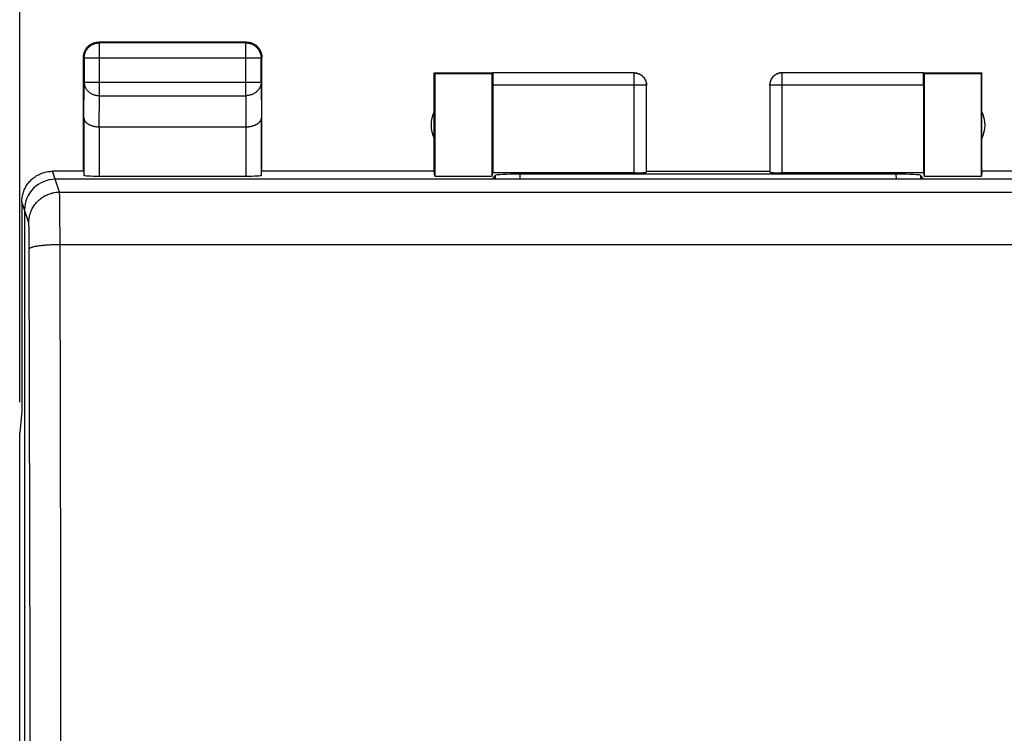
# Model space of a CAD drawing. Units: millimetres. Extents: x -81 to 70, y -24 to 39.
# Drawn here: x -11 to 5, y 13 to 25 of the extents above; entities that cross this region are included whole.
import ezdxf

# ---------------------------------------------------------------- set-up
doc = ezdxf.new("R2010")
doc.units = ezdxf.units.MM
doc.header["$LTSCALE"] = 16.335
doc.layers.get('0').update_dxf_attribs({"linetype": 'CONTINUOUS'})
doc.layers.add('DRAFT', color=7, linetype='CONTINUOUS')
doc.layers.add('RACCORDO', color=7, linetype='CONTINUOUS')
doc.styles.get("Standard").update_dxf_attribs({"font": 'txt', "width": 0.8})
doc.dimstyles.new('DIMSTYLE_2', dxfattribs={"dimtxt": 3, "dimasz": 3, "dimexe": 1.5, "dimexo": 0.5, "dimgap": 0.75, "dimtad": 1, "dimdec": 1, "dimtxsty": 'STANDARD', "dimblk": '_FILLED', "dimblk1": '_FILLED', "dimblk2": '_FILLED', "dimcen": 0.09, "dimazin": 2, "dimtfac": 1, "dimtdec": 1, "dimtofl": 0, "dimtmove": 0, "dimatfit": 3, "dimldrblk": '_FILLED', "dimfxl": 1, "dimtolj": 1, "dimarcsym": 0})

# ---------------------------------------------------------------- blocks, each defined once
blk = doc.blocks.new('_FILLED')
at = {"color": 0, "linetype": 'BYBLOCK'}
blk.add_solid([(0, 0), (-1, 0.3167), (-1, -0.3167)], dxfattribs=at)
blk = doc.blocks.new('*D2')
at = {"color": 7, "linetype": 'CONTINUOUS'}
for p, q in [((-11.185, 18.647), (-11.185, 34.991)), ((11.185, 18.647), (11.185, 34.991)), ((-11.185, 33.491), (0, 33.491)), ((11.185, 33.491), (0, 33.491))]:
    blk.add_line(p, q, dxfattribs=at)
at = {"color": 7, "linetype": 'CONTINUOUS', "xscale": 3, "yscale": 3, "zscale": 3, "rotation": 180}
blk.add_blockref('_FILLED', (-11.185, 33.491), dxfattribs=at)
at = {"color": 7, "linetype": 'CONTINUOUS', "xscale": 3, "yscale": 3, "zscale": 3}
blk.add_blockref('_FILLED', (11.185, 33.491), dxfattribs=at)
at = {"color": 7, "linetype": 'CONTINUOUS', "insert": (0, 37.241), "char_height": 3, "width": 13.17857, "attachment_point": 2, "line_spacing_factor": 0.9}
blk.add_mtext('{\\ftxt;\\W0.0001;\\H0.0001;\\~}{\\ftxt;\\W2.9285714286;\\H3.0; }{\\ftxt;\\W0.0001;\\H0.0001;\\~}', dxfattribs=at)

msp = doc.modelspace()

# ---------------------------------------------------------------- linework, layer by layer
at = {"color": 250, "linetype": 'CONTINUOUS'}
for p, q in [((-9.887, 24.487), (-9.9, 24.5)), ((-9.887, 23.628), (-9.887, 24.487)), ((-7.513, 24.487), (-7.5, 24.5)), ((-7.513, 23.628), (-7.513, 24.487)), ((-10.137, 24.237), (-10.15, 24.25)), ((-7.263, 24.237), (-10.137, 24.237)), ((-7.263, 24.237), (-7.25, 24.25)), ((-1.203, 22.374), (-1.203, 23.998)), ((1.203, 23.998), (1.201, 23.998)), ((1.203, 22.374), (1.203, 23.998)), ((-10.143, 23.267), (-10.137, 23.844)), ((-7.263, 23.844), (-10.137, 23.844)), ((-7.263, 23.844), (-7.257, 23.267)), ((-1.003, 23.798), (-3.5, 23.798)), ((3.5, 23.798), (1.003, 23.798)), ((-9.892, 23.123), (-9.887, 23.628)), ((-9.887, 23.628), (-7.513, 23.628)), ((-7.513, 23.628), (-7.508, 23.123)), ((-9.893, 23.123), (-9.893, 22.321)), ((-7.507, 22.321), (-7.507, 23.123)), ((-10.537, 22.06), (-10.65, 22.4)), ((-10.537, 22.06), (10.537, 22.06)), ((-10.535, 22.013), (-10.536, 22.031)), ((-10.534, 21.991), (-10.535, 22.013)), ((-10.534, 21.95), (-10.534, 21.991)), ((-10.532, 21.864), (-10.534, 21.95)), ((-11.037, 21.561), (-11.15, 21.9)), ((-10.531, 21.683), (-10.532, 21.864)), ((-10.529, 21.307), (-10.531, 21.683)), ((-11.034, 21.52), (-11.035, 21.532)), ((-11.034, 21.506), (-11.034, 21.52)), ((-11.033, 21.49), (-11.034, 21.506)), ((-11.032, 21.463), (-11.033, 21.49)), ((-11.032, 21.421), (-11.032, 21.463)), ((-11.031, 21.36), (-11.032, 21.421)), ((-11.03, 21.276), (-11.031, 21.36)), ((-10.529, 21.211), (-10.529, 21.307)), ((-11.029, 21.168), (-11.03, 21.276)), ((-11.023, 18.819), (-11.029, 21.168)), ((-10.522, 18.102), (-10.529, 21.211)), ((-10.529, 21.211), (10.529, 21.211)), ((-11.019, 16.494), (-11.023, 18.819)), ((-10.518, 15.762), (-10.522, 18.102)), ((-11.015, 14.163), (-11.019, 16.494)), ((-10.515, 13.417), (-10.518, 15.762)), ((-11.013, 11.828), (-11.015, 14.163)), ((-10.513, 11.067), (-10.515, 13.417))]:
    msp.add_line(p, q, dxfattribs=at)
at = {"color": 7, "linetype": 'CONTINUOUS'}
for p, q in [((-7.5, 24.5), (-9.9, 24.5)), ((-7.513, 24.487), (-9.887, 24.487)), ((-10.15, 22.4), (-10.15, 24.25)), ((-10.137, 24.237), (-10.137, 23.844)), ((-7.263, 23.844), (-7.263, 24.237)), ((-7.25, 22.4), (-7.25, 24.25)), ((-4.45, 22.4), (-4.45, 24)), ((-4.45, 24), (-4.441, 23.991)), ((-4.45, 24), (-3.498, 24)), ((-3.509, 23.991), (-3.498, 23.998)), ((-1.203, 23.998), (-3.498, 23.998)), ((3.498, 23.998), (1.203, 23.998)), ((3.498, 24), (4.45, 24)), ((3.498, 23.998), (3.509, 23.991)), ((4.45, 24), (4.441, 23.991)), ((4.45, 22.4), (4.45, 24)), ((-4.441, 23.991), (-4.441, 22.321)), ((-4.441, 23.991), (-3.509, 23.991)), ((-3.509, 22.321), (-3.509, 23.991)), ((3.509, 23.991), (3.509, 22.321)), ((3.509, 23.991), (4.441, 23.991)), ((4.441, 22.321), (4.441, 23.991)), ((-3.5, 23.798), (-3.5, 22.374)), ((-1.003, 22.384), (-1.003, 23.798)), ((1.003, 23.798), (1.003, 22.384)), ((3.5, 23.798), (3.5, 22.374)), ((-10.143, 23.267), (-10.143, 22.334)), ((-7.257, 22.334), (-7.257, 23.267)), ((-9.893, 23.123), (-7.507, 23.123)), ((-10.15, 22.4), (-10.65, 22.4)), ((-4.45, 22.4), (-7.25, 22.4)), ((-4.441, 22.321), (-4.45, 22.4)), ((-1, 22.4), (1, 22.4)), ((4.45, 22.4), (4.441, 22.321)), ((7.25, 22.4), (4.45, 22.4)), ((10.607, 22.269), (-10.607, 22.269)), ((-9.893, 22.321), (-7.507, 22.321)), ((-4.441, 22.321), (-3.509, 22.321)), ((-1.203, 22.374), (-3.5, 22.374)), ((3.5, 22.374), (1.203, 22.374)), ((3.509, 22.321), (4.441, 22.321)), ((-11.15, 21.9), (-11.15, 18.5)), ((-11.106, 21.769), (-11.106, -21.769)), ((-11.15, 18.5), (-11.185, 18.147)), ((-11.185, -18.147), (-11.185, 18.147))]:
    msp.add_line(p, q, dxfattribs=at)
for points in [[(-10.137, 24.237), (-10.137, 24.249), (-10.136, 24.261), (-10.134, 24.272), (-10.132, 24.284), (-10.13, 24.296), (-10.127, 24.307), (-10.123, 24.319), (-10.119, 24.33), (-10.114, 24.341), (-10.109, 24.351), (-10.103, 24.362), (-10.097, 24.372), (-10.091, 24.382), (-10.083, 24.391), (-10.076, 24.401), (-10.068, 24.409), (-10.059, 24.418), (-10.051, 24.426), (-10.041, 24.433), (-10.032, 24.441), (-10.022, 24.447), (-10.012, 24.453), (-10.001, 24.459), (-9.991, 24.464), (-9.98, 24.469), (-9.969, 24.473), (-9.957, 24.477), (-9.946, 24.48), (-9.934, 24.482), (-9.922, 24.484), (-9.911, 24.486), (-9.899, 24.487), (-9.887, 24.487)], [(-10.136, 24.332), (-10.132, 24.343), (-10.127, 24.354), (-10.122, 24.365), (-10.117, 24.375), (-10.11, 24.385), (-10.104, 24.395), (-10.097, 24.405), (-10.089, 24.414), (-10.081, 24.423), (-10.073, 24.431), (-10.064, 24.439), (-10.055, 24.447), (-10.045, 24.454), (-10.035, 24.46), (-10.025, 24.467), (-10.015, 24.472), (-10.004, 24.477), (-9.993, 24.482), (-9.982, 24.486)], [(-9.982, 24.486), (-9.97, 24.49), (-9.959, 24.493), (-9.947, 24.495), (-9.936, 24.497), (-9.924, 24.499), (-9.912, 24.5), (-9.9, 24.5)], [(-7.513, 24.487), (-7.501, 24.487), (-7.489, 24.486), (-7.478, 24.484), (-7.466, 24.482), (-7.454, 24.48), (-7.443, 24.477), (-7.431, 24.473), (-7.42, 24.469), (-7.409, 24.464), (-7.399, 24.459), (-7.388, 24.453), (-7.378, 24.447), (-7.368, 24.441), (-7.359, 24.433), (-7.349, 24.426), (-7.341, 24.418), (-7.332, 24.409), (-7.324, 24.401), (-7.317, 24.391), (-7.309, 24.382), (-7.303, 24.372), (-7.297, 24.362), (-7.291, 24.351), (-7.286, 24.341), (-7.281, 24.33), (-7.277, 24.319), (-7.273, 24.307), (-7.27, 24.296), (-7.268, 24.284), (-7.266, 24.272), (-7.264, 24.261), (-7.263, 24.249), (-7.263, 24.237)], [(-7.5, 24.5), (-7.488, 24.5), (-7.476, 24.499), (-7.464, 24.497)], [(-7.464, 24.497), (-7.453, 24.495), (-7.441, 24.493), (-7.43, 24.49), (-7.418, 24.486)], [(-7.418, 24.486), (-7.407, 24.482), (-7.396, 24.477), (-7.385, 24.472), (-7.375, 24.467), (-7.365, 24.46), (-7.355, 24.454), (-7.345, 24.447), (-7.336, 24.439), (-7.327, 24.431), (-7.319, 24.423), (-7.311, 24.414), (-7.303, 24.405), (-7.296, 24.395), (-7.29, 24.385), (-7.283, 24.375), (-7.278, 24.365), (-7.273, 24.354), (-7.268, 24.343), (-7.264, 24.332)], [(-10.147, 24.286), (-10.145, 24.297), (-10.143, 24.309), (-10.14, 24.32), (-10.136, 24.332)], [(-7.264, 24.332), (-7.26, 24.32), (-7.257, 24.309), (-7.255, 24.297), (-7.253, 24.286), (-7.251, 24.274), (-7.25, 24.262), (-7.25, 24.25)], [(-10.15, 24.25), (-10.15, 24.262), (-10.149, 24.274), (-10.147, 24.286)], [(-1.203, 23.998), (-1.193, 23.998), (-1.184, 23.997), (-1.174, 23.996), (-1.165, 23.995), (-1.155, 23.993), (-1.146, 23.99), (-1.137, 23.987), (-1.128, 23.984), (-1.12, 23.98), (-1.111, 23.976), (-1.103, 23.971), (-1.094, 23.966), (-1.087, 23.961), (-1.079, 23.955), (-1.072, 23.949), (-1.065, 23.943), (-1.058, 23.936), (-1.051, 23.929), (-1.045, 23.922), (-1.04, 23.914), (-1.034, 23.906), (-1.029, 23.898), (-1.025, 23.89), (-1.021, 23.881), (-1.017, 23.873), (-1.014, 23.864), (-1.011, 23.855), (-1.008, 23.845), (-1.006, 23.836), (-1.005, 23.827), (-1.004, 23.825)], [(-1.2, 24), (-1.191, 24), (-1.183, 23.999), (-1.174, 23.998), (-1.165, 23.997), (-1.157, 23.995), (-1.148, 23.993), (-1.14, 23.991), (-1.132, 23.988), (-1.123, 23.985), (-1.115, 23.981), (-1.108, 23.977), (-1.1, 23.973), (-1.093, 23.969), (-1.085, 23.964), (-1.078, 23.959), (-1.071, 23.953), (-1.065, 23.947), (-1.059, 23.941), (-1.053, 23.935), (-1.047, 23.929), (-1.041, 23.922)], [(1.201, 23.998), (1.193, 23.998), (1.184, 23.997), (1.174, 23.996), (1.165, 23.995), (1.155, 23.993), (1.146, 23.99), (1.137, 23.987), (1.128, 23.984), (1.12, 23.98), (1.111, 23.976), (1.103, 23.971), (1.094, 23.966), (1.087, 23.961), (1.079, 23.955), (1.072, 23.949), (1.065, 23.943), (1.058, 23.936), (1.051, 23.929), (1.045, 23.922), (1.04, 23.914), (1.034, 23.906), (1.029, 23.898), (1.025, 23.89), (1.021, 23.881), (1.017, 23.873), (1.014, 23.864), (1.011, 23.855), (1.008, 23.845), (1.006, 23.836), (1.005, 23.827), (1.004, 23.825)], [(1.2, 24), (1.191, 24), (1.183, 23.999), (1.174, 23.998), (1.165, 23.997), (1.157, 23.995), (1.148, 23.993), (1.14, 23.991), (1.132, 23.988), (1.123, 23.985), (1.115, 23.981), (1.108, 23.977), (1.1, 23.973), (1.093, 23.969), (1.085, 23.964), (1.078, 23.959), (1.071, 23.953), (1.065, 23.947), (1.059, 23.941), (1.053, 23.935), (1.047, 23.929), (1.041, 23.922)], [(-1.041, 23.922), (-1.036, 23.915), (-1.031, 23.907), (-1.027, 23.9), (-1.023, 23.892), (-1.019, 23.885), (-1.015, 23.877), (-1.012, 23.868), (-1.009, 23.86), (-1.007, 23.852), (-1.005, 23.843), (-1.003, 23.835), (-1.002, 23.826), (-1.001, 23.817), (-1, 23.809), (-1, 23.8)], [(1.041, 23.922), (1.036, 23.915), (1.031, 23.907), (1.027, 23.9), (1.023, 23.892), (1.019, 23.885), (1.015, 23.877), (1.012, 23.868), (1.009, 23.86), (1.007, 23.852), (1.005, 23.843), (1.003, 23.835), (1.002, 23.826), (1.001, 23.817), (1, 23.809), (1, 23.8)], [(-10.143, 23.267), (-10.143, 23.262), (-10.142, 23.258), (-10.141, 23.253), (-10.14, 23.249), (-10.139, 23.244), (-10.138, 23.239), (-10.136, 23.235), (-10.134, 23.23), (-10.132, 23.226), (-10.129, 23.221), (-10.127, 23.217), (-10.124, 23.212), (-10.12, 23.208), (-10.117, 23.204), (-10.113, 23.199), (-10.109, 23.195), (-10.104, 23.191), (-10.1, 23.187), (-10.095, 23.183), (-10.09, 23.179), (-10.084, 23.175), (-10.079, 23.171), (-10.073, 23.167), (-10.067, 23.164), (-10.06, 23.16), (-10.054, 23.157), (-10.047, 23.154), (-10.04, 23.151), (-10.032, 23.148), (-10.025, 23.145), (-10.017, 23.142), (-10.009, 23.14), (-10.001, 23.137), (-9.993, 23.135), (-9.984, 23.133), (-9.976, 23.131), (-9.967, 23.129), (-9.958, 23.128), (-9.949, 23.127), (-9.94, 23.125), (-9.931, 23.124), (-9.921, 23.124), (-9.912, 23.123), (-9.902, 23.123), (-9.892, 23.123)], [(-7.507, 23.123), (-7.498, 23.123), (-7.488, 23.123), (-7.479, 23.124), (-7.469, 23.124), (-7.46, 23.125), (-7.451, 23.127), (-7.442, 23.128), (-7.433, 23.129), (-7.424, 23.131), (-7.415, 23.133), (-7.407, 23.135), (-7.399, 23.137), (-7.391, 23.14), (-7.383, 23.142), (-7.375, 23.145), (-7.368, 23.148), (-7.36, 23.151), (-7.353, 23.154), (-7.346, 23.157), (-7.34, 23.16), (-7.333, 23.164), (-7.327, 23.167), (-7.321, 23.171), (-7.316, 23.175), (-7.31, 23.179), (-7.305, 23.183), (-7.3, 23.187), (-7.296, 23.191), (-7.291, 23.195), (-7.287, 23.199), (-7.283, 23.203), (-7.28, 23.208), (-7.277, 23.212), (-7.273, 23.217), (-7.271, 23.221), (-7.268, 23.226), (-7.266, 23.23), (-7.264, 23.235), (-7.262, 23.239), (-7.261, 23.244), (-7.26, 23.249), (-7.259, 23.253), (-7.258, 23.258), (-7.257, 23.262), (-7.257, 23.267)], [(-11.15, 21.9), (-11.15, 21.92), (-11.148, 21.94), (-11.146, 21.96), (-11.144, 21.98), (-11.14, 22), (-11.136, 22.019), (-11.13, 22.039), (-11.124, 22.058), (-11.118, 22.077), (-11.11, 22.096), (-11.102, 22.114), (-11.093, 22.132), (-11.083, 22.15), (-11.073, 22.167), (-11.062, 22.184), (-11.05, 22.2), (-11.037, 22.216), (-11.024, 22.231), (-11.011, 22.246), (-10.996, 22.261), (-10.982, 22.274), (-10.966, 22.287), (-10.95, 22.3), (-10.934, 22.311), (-10.917, 22.323), (-10.9, 22.333), (-10.882, 22.343), (-10.864, 22.352), (-10.846, 22.36), (-10.827, 22.368), (-10.808, 22.374), (-10.789, 22.38), (-10.77, 22.385), (-10.75, 22.39), (-10.73, 22.394), (-10.71, 22.396), (-10.69, 22.398), (-10.67, 22.4), (-10.65, 22.4)]]:
    msp.add_lwpolyline(points, dxfattribs=at)
at = {"color": 250, "linetype": 'CONTINUOUS'}
for points in [[(-10.137, 23.844), (-10.137, 23.834), (-10.136, 23.824), (-10.134, 23.814), (-10.132, 23.803), (-10.13, 23.793), (-10.127, 23.783), (-10.123, 23.774), (-10.119, 23.764), (-10.114, 23.755), (-10.109, 23.745), (-10.103, 23.736), (-10.097, 23.727), (-10.09, 23.719), (-10.083, 23.711), (-10.076, 23.703), (-10.068, 23.695), (-10.059, 23.688), (-10.05, 23.681), (-10.041, 23.674), (-10.032, 23.668), (-10.022, 23.662), (-10.012, 23.657), (-10.001, 23.652), (-9.991, 23.648), (-9.98, 23.644), (-9.969, 23.64), (-9.957, 23.637), (-9.946, 23.634), (-9.934, 23.632), (-9.922, 23.63), (-9.911, 23.629), (-9.899, 23.628), (-9.887, 23.628)], [(-7.263, 23.844), (-7.263, 23.834), (-7.264, 23.824), (-7.266, 23.814), (-7.268, 23.803), (-7.27, 23.793), (-7.273, 23.783), (-7.277, 23.774), (-7.281, 23.764), (-7.286, 23.755), (-7.291, 23.745), (-7.297, 23.736), (-7.303, 23.727), (-7.31, 23.719), (-7.317, 23.711), (-7.324, 23.703), (-7.332, 23.695), (-7.341, 23.688), (-7.35, 23.681), (-7.359, 23.674), (-7.368, 23.668), (-7.378, 23.662), (-7.388, 23.657), (-7.399, 23.652), (-7.409, 23.648), (-7.42, 23.644), (-7.431, 23.64), (-7.443, 23.637), (-7.454, 23.634), (-7.466, 23.632), (-7.478, 23.63), (-7.489, 23.629), (-7.501, 23.628), (-7.513, 23.628)], [(-1.004, 23.825), (-1.004, 23.817), (-1.003, 23.808), (-1.003, 23.798)], [(1.004, 23.825), (1.004, 23.817), (1.003, 23.808), (1.003, 23.798)], [(-11.037, 21.561), (-11.037, 21.581), (-11.035, 21.601), (-11.033, 21.621), (-11.031, 21.641), (-11.027, 21.661), (-11.023, 21.68), (-11.017, 21.7), (-11.011, 21.719), (-11.005, 21.738), (-10.997, 21.757), (-10.989, 21.775), (-10.98, 21.793), (-10.97, 21.81), (-10.96, 21.828), (-10.948, 21.844), (-10.937, 21.861), (-10.924, 21.877), (-10.911, 21.892), (-10.898, 21.907), (-10.883, 21.921), (-10.869, 21.934), (-10.853, 21.948), (-10.837, 21.96), (-10.821, 21.972), (-10.804, 21.983), (-10.787, 21.993), (-10.769, 22.003), (-10.751, 22.012), (-10.733, 22.02), (-10.714, 22.028), (-10.695, 22.034), (-10.676, 22.04), (-10.657, 22.046), (-10.637, 22.05), (-10.617, 22.054), (-10.597, 22.057), (-10.577, 22.059), (-10.557, 22.06), (-10.537, 22.06)], [(-10.536, 22.031), (-10.536, 22.039), (-10.536, 22.045), (-10.536, 22.05), (-10.537, 22.055), (-10.537, 22.058), (-10.537, 22.06)], [(-11.035, 21.532), (-11.035, 21.537), (-11.035, 21.542), (-11.035, 21.546), (-11.036, 21.55), (-11.036, 21.553), (-11.036, 21.556), (-11.037, 21.558), (-11.037, 21.56), (-11.037, 21.561)], [(-11.029, 21.136), (-11.028, 21.139), (-11.026, 21.143), (-11.024, 21.146), (-11.02, 21.149), (-11.016, 21.152), (-11.01, 21.155), (-11.004, 21.158), (-10.997, 21.161), (-10.988, 21.164), (-10.98, 21.167), (-10.97, 21.17), (-10.959, 21.173), (-10.948, 21.176), (-10.936, 21.179), (-10.923, 21.181), (-10.909, 21.184), (-10.895, 21.186), (-10.88, 21.188), (-10.864, 21.191), (-10.847, 21.193), (-10.831, 21.195), (-10.813, 21.197), (-10.795, 21.199), (-10.777, 21.2), (-10.758, 21.202), (-10.738, 21.203), (-10.718, 21.205), (-10.698, 21.206), (-10.678, 21.207), (-10.657, 21.208), (-10.636, 21.209), (-10.615, 21.209), (-10.594, 21.21), (-10.572, 21.21), (-10.551, 21.211), (-10.529, 21.211)]]:
    msp.add_lwpolyline(points, dxfattribs=at)
at = {"color": 7, "linetype": 'CONTINUOUS'}
for centre, start, end in [((-4, 23.15), 154.1581, 205.8419), ((4, 23.15), 334.1581, 25.8419)]:
    msp.add_arc(centre, 0.5, start, end, dxfattribs=at)
for centre, major_axis, ratio, start_param, end_param in [((-3.498, 23.798), (0, 0.2), 0.008727, 0.005818, 1.570796), ((3.498, 23.798), (0, 0.2), 0.008727, -1.570796, -0.005818), ((-10.606, 21.768), (-0.158, 0.475), 0.998478, -0.32105, 1.248833), ((-9.893, 22.334), (0.25, 0), 0.052408, -3.135775, -1.570796), ((-7.507, 22.334), (0.25, 0), 0.052408, -1.570796, -0.005818), ((-1.203, 22.384), (0.2, 0), 0.052408, -1.570796, -0.008727), ((1.203, 22.384), (0.2, 0), 0.052408, -3.132866, -1.570796)]:
    msp.add_ellipse(centre, major_axis=major_axis, ratio=ratio, start_param=start_param, end_param=end_param, dxfattribs=at)
at = {"layer": 'DRAFT', "color": 7, "linetype": 'CONTINUOUS'}
for p, q in [((-3.5, 22.269), (-10.607, 22.269)), ((-3.509, 22.321), (-3.5, 22.374)), ((3.5, 22.374), (3.509, 22.321)), ((10.607, 22.269), (3.5, 22.269))]:
    msp.add_line(p, q, dxfattribs=at)
at = {"layer": 'RACCORDO', "color": 7, "linetype": 'CONTINUOUS'}
for p, q in [((-3.5, 22.269), (-3.458, 22.331)), ((3.058, 22.352), (-3.058, 22.352)), ((3.5, 22.269), (3.458, 22.331)), ((-11.106, 21.769), (-11.106, 1.077))]:
    msp.add_line(p, q, dxfattribs=at)
at = {"layer": 'RACCORDO', "color": 250, "linetype": 'CONTINUOUS'}
for p, q in [((-3.458, 22.331), (-3.459, 22.269)), ((-3.058, 22.352), (-3.059, 22.269)), ((3.059, 22.269), (3.058, 22.352)), ((3.459, 22.269), (3.458, 22.331))]:
    msp.add_line(p, q, dxfattribs=at)
at = {"layer": 'RACCORDO', "color": 7, "linetype": 'CONTINUOUS'}
for centre, start_param, end_param in [((-3.059, 22.331), 1.570044, 3.106194), ((3.059, 22.331), 0.035399, 1.571549)]:
    msp.add_ellipse(centre, major_axis=(0.4, 0), ratio=0.053143, start_param=start_param, end_param=end_param, dxfattribs=at)

# ---------------------------------------------------------------- dimensions: what is measured, and where the dimension line sits
at = {"color": 7, "linetype": 'CONTINUOUS'}
dim = msp.add_linear_dim(base=(11.185, 33.491), p1=(-11.185, 18.147), p2=(11.185, 18.147), text='{\\ftxt;\\W0.0001;\\H0.0001;\\~}{\\ftxt;\\W2.9285714286;\\H3.0; }{\\ftxt;\\W0.0001;\\H0.0001;\\~}', dimstyle='DIMSTYLE_2', dxfattribs=at)
dim.commit()
dim.dimension.update_dxf_attribs({"geometry": '*D2', "text_midpoint": (-0.429, 33.491), "dimtype": 160})

doc.saveas('drawing.dxf')
